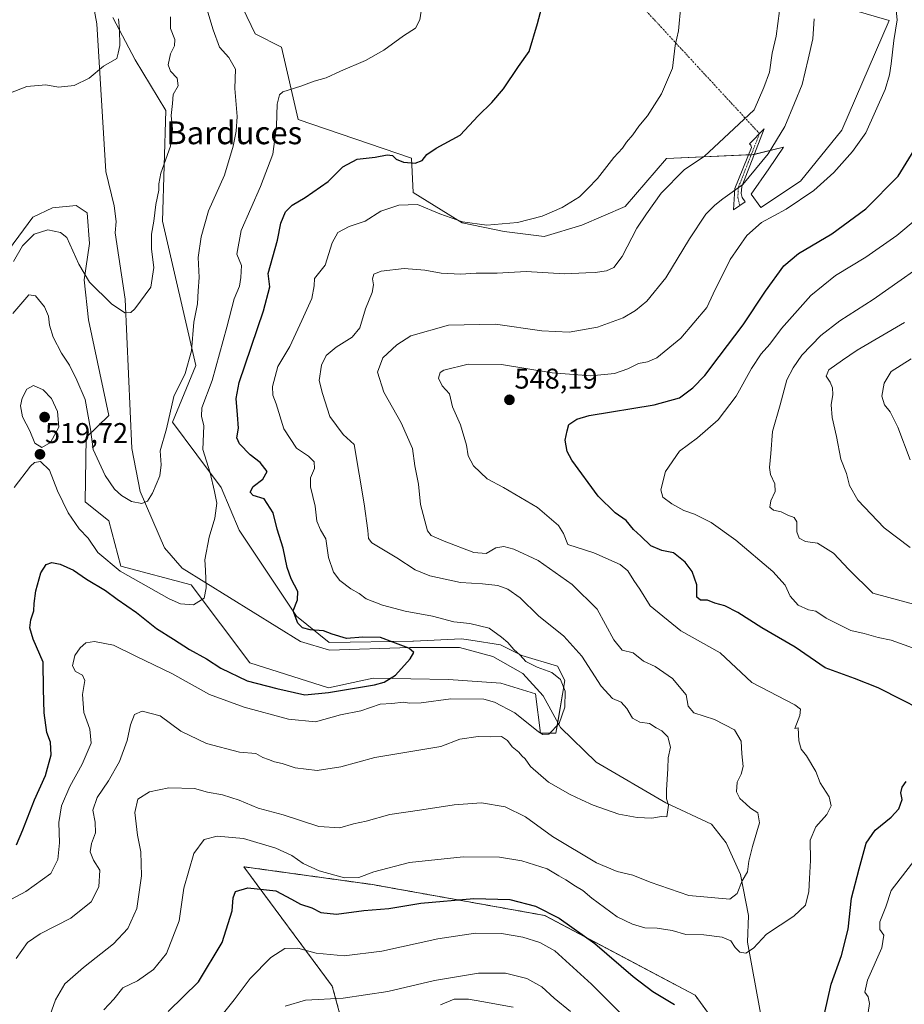
# Model space of a CAD drawing. Units: metres. Extents: x 635188 to 638657, y 4706612 to 4708993.
# Drawn here: x 637086 to 637396, y 4707635 to 4707980 of the extents above; entities that cross this region are included whole.
import ezdxf
from ezdxf.enums import TextEntityAlignment as Align

# ---------------------------------------------------------------- set-up
doc = ezdxf.new("R2010")
doc.units = ezdxf.units.M
doc.header["$MEASUREMENT"] = 0
doc.linetypes.add('TRAZO_Y_PUNTO', pattern=[1, 0.5, -0.25, 0, -0.25])
doc.linetypes.add('TRAZOS', pattern=[0.75, 0.5, -0.25])
for name, color, linetype, lineweight in [('Arbolado forestal', 92, 'TRAZOS', 0), ('Arbolado forestal CxS', 92, 'Continuous', 0), ('Camino', 19, 'Continuous', 0), ('Camino Cxs', 19, 'Continuous', 0), ('Camino eje', 39, 'TRAZO_Y_PUNTO', 13), ('Camino eje virtual', 6, 'TRAZO_Y_PUNTO', 0), ('Carátula', 7, 'Continuous', 5), ('Corriente natural lineal', 142, 'Continuous', 13), ('Cultivos herbáceos CxS', 92, 'Continuous', 0), ('Cultivos leñosos', 92, 'Continuous', 0), ('Cultivos leñosos CxS', 92, 'Continuous', 0), ('Curva de nivel maestra', 36, 'Continuous', 30), ('Curva de nivel normal', 36, 'Continuous', 0), ('Matorral', 135, 'Continuous', 0), ('Matorral CxS', 135, 'Continuous', 0), ('Punto de cota en terreno', 7, 'Continuous', 0), ('Rótulo de punto de cota en terreno', 19, 'Continuous', 0), ('Texto cartográfico', 19, 'Continuous', 0)]:
    doc.layers.add(name, color=color, linetype=linetype, lineweight=lineweight)
doc.styles.add('Arial', font='txt', dxfattribs={"height": 0.2})

# ---------------------------------------------------------------- blocks, each defined once
blk = doc.blocks.new('*U161')
at = {"layer": 'Cultivos herbáceos CxS', "color": 92, "linetype": 'Continuous', "lineweight": 0}
blk.add_polyline3d([(637118.94, 4707981.09, 504.56), (637126.77, 4707966.29, 506.57), (637137.5, 4707948.44, 508.53), (637136.34, 4707909.71, 511.4), (637148.01, 4707859.06, 515.82), (637139.82, 4707839.19, 515.7), (637156.9, 4707816.37, 520.43), (637163.17, 4707801.31, 520.85), (637183.25, 4707771.2, 524.69), (637194.75, 4707762, 523.45), (637224.03, 4707762.41, 525.78), (637224.28, 4707762.43, 525.77), (637241.18, 4707763.25, 526.75), (637244.43, 4707762.75, 526.95), (637254.78, 4707761.16, 528.76), (637262.3, 4707757.39, 529.91), (637274.85, 4707753.63, 531.16), (637277.36, 4707748.61, 530.29), (637274.23, 4707730.21, 530.18), (637268.79, 4707730.21, 530), (637267.11, 4707744.01, 528.74), (637254.98, 4707747.77, 527.82), (637236.58, 4707749.03, 526.48), (637210.23, 4707749.45, 524.52), (637194.54, 4707746.1, 524.61), (637166.94, 4707754.89, 522.28), (637146.37, 4707782.14, 519.71), (637121.76, 4707788.77, 519.12), (637117.52, 4707804.68, 516.89), (637109.22, 4707811.35, 517.4), (637109.56, 4707833.82, 515.49), (637117.47, 4707841.58, 512.86), (637110.35, 4707875.14, 511.23), (637108.92, 4707889.11, 510.06), (637110.68, 4707901.84, 508.67), (637109.91, 4707912.64, 507.07), (637106.07, 4707915.13, 506.81), (637097.82, 4707914.4, 507.67), (637090.88, 4707911.14, 507.83), (637078.99, 4707895.11, 508.87)], dxfattribs=at)
blk = doc.blocks.new('*U169')
at = {"layer": 'Curva de nivel normal', "color": 36, "linetype": 'Continuous', "lineweight": 0}
blk.add_polyline3d([(637080.31, 4707953.65, 505), (637088.79, 4707956.84, 505), (637095.41, 4707957.45, 505), (637099.86, 4707956.69, 505), (637105.35, 4707957.26, 505), (637110.67, 4707959.76, 505), (637115.67, 4707964.01, 505), (637120.28, 4707966.67, 505), (637120.78, 4707968.53, 505), (637121.34, 4707971.21, 505), (637121.25, 4707976.91, 505), (637120.92, 4707980.56, 505)], dxfattribs=at)
blk = doc.blocks.new('*U174')
at = {"layer": 'Curva de nivel normal', "color": 36, "linetype": 'Continuous', "lineweight": 0}
for points in [[(637407.31, 4707915.95, 555), (637393.72, 4707904.6, 555), (637382.89, 4707897.09, 555), (637372.28, 4707890.65, 555), (637363.56, 4707883.61, 555), (637353.29, 4707872.06, 555), (637349.2, 4707866.62, 555), (637346.2, 4707863.17, 555), (637342.83, 4707858.05, 555), (637337.41, 4707848.39, 555), (637331.12, 4707839.98, 555), (637323.9, 4707833.77, 555), (637317.54, 4707829.04, 555), (637312.64, 4707821.93, 555), (637311, 4707815.54, 555), (637311.72, 4707812.94, 555), (637314.93, 4707810.59, 555), (637319.12, 4707808.29, 555), (637322.87, 4707806.93, 555), (637328.69, 4707804.08, 555), (637337.35, 4707797.89, 555), (637350.33, 4707786.88, 555), (637354.56, 4707782.11, 555), (637356.37, 4707778.25, 555), (637359.15, 4707775.03, 555), (637362.84, 4707773.4, 555), (637365.36, 4707772.91, 555), (637368.98, 4707770.54, 555), (637377.67, 4707766.24, 555), (637382.28, 4707765.18, 555), (637387.21, 4707763.74, 555), (637391.78, 4707762.85, 555), (637399.22, 4707760.08, 555)], [(637402.91, 4707689.38, 555), (637391.78, 4707675.01, 555), (637389.93, 4707669.32, 555), (637387.82, 4707664.01, 555), (637387.82, 4707661.41, 555), (637389.22, 4707659.34, 555), (637388.5, 4707654.99, 555), (637383.49, 4707643.66, 555), (637382.59, 4707639.41, 555), (637383.72, 4707637.81, 555), (637384.23, 4707635.4, 555), (637383.24, 4707629.16, 555)], [(637311.7, 4707617.33, 555), (637286.72, 4707642.22, 555), (637273.81, 4707653.88, 555), (637268.57, 4707656.8, 555), (637262.64, 4707658.67, 555), (637255.17, 4707659.97, 555), (637246.02, 4707660.06, 555), (637232.88, 4707658.09, 555), (637213.24, 4707653.79, 555), (637200.02, 4707652.16, 555), (637190.16, 4707653.08, 555), (637183.72, 4707654.86, 555), (637179.24, 4707654.75, 555), (637174.29, 4707651.53, 555), (637167.12, 4707644.24, 555), (637161.4, 4707636.76, 555), (637154.91, 4707628.53, 555)]]:
    blk.add_polyline3d(points, dxfattribs=at)
blk = doc.blocks.new('*U181')
at = {"layer": 'Curva de nivel normal', "color": 36, "linetype": 'Continuous', "lineweight": 0}
for points in [[(637233.81, 4707635.02, 565), (637238.53, 4707636.9, 565), (637241.36, 4707636.93, 565), (637243.59, 4707636.97, 565), (637248.25, 4707636.13, 565), (637259.26, 4707634.16, 565)], [(637398.47, 4707795.33, 565), (637389.3, 4707802.22, 565), (637380.07, 4707811.9, 565), (637377.16, 4707817.03, 565), (637376.12, 4707821.23, 565), (637374.18, 4707826.2, 565), (637372.66, 4707834.21, 565), (637371.08, 4707840.85, 565), (637370.7, 4707845.29, 565), (637371.27, 4707848.94, 565), (637371.21, 4707851.2, 565), (637370.42, 4707853.27, 565), (637368.97, 4707855.29, 565), (637369.87, 4707857.62, 565), (637374.71, 4707860.96, 565), (637379.88, 4707864.41, 565), (637396.44, 4707874.11, 565)]]:
    blk.add_polyline3d(points, dxfattribs=at)
blk = doc.blocks.new('*U184')
at = {"layer": 'Curva de nivel normal', "color": 36, "linetype": 'Continuous', "lineweight": 0}
for points in [[(637179.36, 4707634.47, 560), (637186.48, 4707636.61, 560), (637199.68, 4707637.3, 560), (637215.36, 4707639.6, 560), (637231.63, 4707643.5, 560), (637247.13, 4707646.1, 560), (637256.52, 4707646.08, 560), (637264.02, 4707644.24, 560), (637269.32, 4707641.24, 560), (637273.6, 4707637.26, 560), (637279.33, 4707632.65, 560)], [(637399.58, 4707775.4, 560), (637385.34, 4707779.23, 560), (637376.91, 4707787.52, 560), (637371.54, 4707793.26, 560), (637365.95, 4707796.8, 560), (637361.78, 4707797.37, 560), (637359.58, 4707798.52, 560), (637358.67, 4707800.74, 560), (637358.68, 4707804.23, 560), (637357.77, 4707805.84, 560), (637355.53, 4707806.62, 560), (637353.22, 4707807.84, 560), (637350.58, 4707808.32, 560), (637349.29, 4707809.44, 560), (637349.57, 4707811.63, 560), (637351.06, 4707814.97, 560), (637351.03, 4707817.63, 560), (637349.43, 4707820.88, 560), (637349.07, 4707823.34, 560), (637349.61, 4707828.23, 560), (637350.12, 4707835.97, 560), (637352.92, 4707845.24, 560), (637355.22, 4707854.05, 560), (637357.38, 4707858.22, 560), (637360.42, 4707862.66, 560), (637367.08, 4707869.59, 560), (637373.74, 4707874.79, 560), (637385.41, 4707882.19, 560), (637409.4, 4707899.06, 560)]]:
    blk.add_polyline3d(points, dxfattribs=at)
blk = doc.blocks.new('*U186')
at = {"layer": 'Curva de nivel normal', "color": 36, "linetype": 'Continuous', "lineweight": 0}
blk.add_polyline3d([(637115.74, 4707633.16, 545), (637119.21, 4707637, 545), (637122.48, 4707640.87, 545), (637127.54, 4707643.4, 545), (637133.12, 4707647.32, 545), (637137.74, 4707653.01, 545), (637142.21, 4707664.42, 545), (637143.84, 4707675.83, 545), (637147.3, 4707688.05, 545), (637150.93, 4707692.94, 545), (637155.5, 4707694.12, 545), (637164.69, 4707693.23, 545), (637176.02, 4707689.9, 545), (637181.63, 4707687.36, 545), (637185.61, 4707684.56, 545), (637191.28, 4707681.93, 545), (637200.18, 4707679.46, 545), (637205.16, 4707679.57, 545), (637210.46, 4707681.62, 545), (637222.92, 4707684.86, 545), (637241.73, 4707686.88, 545), (637254.43, 4707686.73, 545), (637262.29, 4707685.47, 545), (637271.22, 4707682.62, 545), (637275.28, 4707680.18, 545), (637277.71, 4707678.83, 545), (637281.1, 4707676.56, 545), (637283.66, 4707675.02, 545), (637286.81, 4707672.37, 545), (637295.75, 4707665.82, 545), (637301.09, 4707663.19, 545), (637305.42, 4707661.95, 545), (637309.74, 4707661.84, 545), (637315.05, 4707661.03, 545), (637319.83, 4707659.58, 545), (637326.09, 4707659.5, 545), (637332.56, 4707658.68, 545), (637335.58, 4707657.37, 545), (637337.04, 4707655.07, 545), (637338.72, 4707653.48, 545), (637340.88, 4707653.06, 545), (637343.48, 4707654.8, 545), (637348.08, 4707659.73, 545), (637357.68, 4707666.03, 545), (637361.77, 4707669.87, 545), (637362.92, 4707674.72, 545), (637363.1, 4707679.28, 545), (637363.51, 4707685.57, 545), (637363.4, 4707692.65, 545), (637365.33, 4707697.42, 545), (637369.28, 4707701.63, 545), (637370.74, 4707704.75, 545), (637370.01, 4707707.9, 545), (637366.94, 4707712.76, 545), (637365.35, 4707716.78, 545), (637362.06, 4707722.29, 545), (637360.26, 4707724.54, 545), (637359.44, 4707727.54, 545), (637359.18, 4707732.09, 545), (637357.97, 4707731.82, 545), (637359.73, 4707736.34, 545), (637359.95, 4707738.57, 545), (637357.98, 4707740.15, 545), (637342.94, 4707747.98, 545), (637331.85, 4707758.34, 545), (637318.09, 4707766.11, 545), (637307.24, 4707774.78, 545), (637303.61, 4707780.67, 545), (637301.51, 4707783.69, 545), (637299.5, 4707787.05, 545), (637296.78, 4707789.32, 545), (637287.54, 4707793.47, 545), (637278.43, 4707796.3, 545), (637276.93, 4707800.16, 545), (637275.18, 4707803.05, 545), (637267.78, 4707809.32, 545), (637255.84, 4707816.37, 545), (637250.17, 4707819.37, 545), (637245.41, 4707823.95, 545), (637243.52, 4707827.39, 545), (637242.92, 4707831.1, 545), (637240.76, 4707838.27, 545), (637238.03, 4707844.56, 545), (637236.91, 4707849.1, 545), (637234.41, 4707851.93, 545), (637233.09, 4707854.66, 545), (637233.69, 4707856.58, 545), (637234.99, 4707857.5, 545), (637243.43, 4707859.61, 545), (637255.21, 4707859.47, 545), (637272.89, 4707856.55, 545), (637286.54, 4707855.49, 545), (637294.76, 4707856.32, 545), (637299.42, 4707857.89, 545), (637303.24, 4707859.74, 545), (637306.35, 4707860.36, 545), (637309.59, 4707861.77, 545), (637318.07, 4707868.62, 545), (637327.21, 4707879.44, 545), (637329.38, 4707884.24, 545), (637335.39, 4707896.27, 545), (637341.13, 4707904.7, 545), (637346.3, 4707909.17, 545), (637354.94, 4707913.85, 545), (637364.63, 4707920.47, 545), (637371.7, 4707926.7, 545), (637378.26, 4707934.07, 545), (637382.85, 4707940.61, 545), (637389.64, 4707955.86, 545), (637391.15, 4707961.03, 545), (637391.8, 4707964.82, 545), (637392.67, 4707973.01, 545), (637393.87, 4707980.27, 545), (637393.51, 4707983.62, 545)], dxfattribs=at)
blk = doc.blocks.new('*U189')
at = {"layer": 'Curva de nivel normal', "color": 36, "linetype": 'Continuous', "lineweight": 0}
blk.add_polyline3d([(637085.04, 4707651.22, 535), (637088.97, 4707656.76, 535), (637093.41, 4707659.85, 535), (637104.19, 4707665.29, 535), (637111.36, 4707671.1, 535), (637113.97, 4707676.38, 535), (637114.32, 4707682.18, 535), (637112.12, 4707685.65, 535), (637110.99, 4707688.58, 535), (637111.41, 4707691.54, 535), (637112.88, 4707695.24, 535), (637112.76, 4707698.98, 535), (637111.94, 4707703.23, 535), (637113.4, 4707707.64, 535), (637117.39, 4707713.44, 535), (637121.26, 4707720.29, 535), (637123.91, 4707727.64, 535), (637125.11, 4707733.11, 535), (637126.49, 4707736.79, 535), (637129.2, 4707737.91, 535), (637135.46, 4707736.32, 535), (637142.75, 4707730.94, 535), (637151.76, 4707726.62, 535), (637163.3, 4707723.53, 535), (637169.02, 4707723.05, 535), (637171.45, 4707721.67, 535), (637173.45, 4707721.01, 535), (637175.56, 4707720.1, 535), (637178.32, 4707719.61, 535), (637182.82, 4707718.02, 535), (637190.55, 4707717.09, 535), (637198.82, 4707718.43, 535), (637210.8, 4707721.64, 535), (637233.89, 4707725.52, 535), (637240.61, 4707728.08, 535), (637246.98, 4707729.04, 535), (637251.45, 4707728.93, 535), (637255.16, 4707729.04, 535), (637257.3, 4707727.67, 535), (637258.88, 4707725.43, 535), (637261.22, 4707723.58, 535), (637262.35, 4707722.23, 535), (637263.45, 4707721.2, 535), (637265.32, 4707718.57, 535), (637271.69, 4707713.06, 535), (637279.26, 4707708.66, 535), (637283.27, 4707706.87, 535), (637287.28, 4707704.92, 535), (637296.32, 4707701.83, 535), (637302.68, 4707700.58, 535), (637307.89, 4707700.43, 535), (637311.24, 4707700.94, 535), (637313.18, 4707700.91, 535), (637313.72, 4707704.98, 535), (637313, 4707707.21, 535), (637312.98, 4707710.26, 535), (637313.5, 4707717.86, 535), (637313.63, 4707721.58, 535), (637314.36, 4707725.29, 535), (637313.44, 4707728.97, 535), (637311.42, 4707731.03, 535), (637309.41, 4707732.09, 535), (637307.09, 4707733.6, 535), (637303.67, 4707734.04, 535), (637301.04, 4707735.42, 535), (637299.08, 4707738.9, 535), (637297.14, 4707741.08, 535), (637294.11, 4707742.32, 535), (637290.09, 4707746.64, 535), (637283.33, 4707757.21, 535), (637277.01, 4707764.25, 535), (637268.19, 4707771.33, 535), (637261.71, 4707777.61, 535), (637257.35, 4707780.72, 535), (637253.88, 4707781.98, 535), (637248.56, 4707782.59, 535), (637240.76, 4707783.02, 535), (637230.06, 4707785.3, 535), (637224.96, 4707787.47, 535), (637218.52, 4707791.68, 535), (637209.69, 4707796.87, 535), (637208.54, 4707798.43, 535), (637208.34, 4707801.28, 535), (637207.03, 4707810.65, 535), (637203.57, 4707831.42, 535), (637199.71, 4707834.84, 535), (637195.04, 4707841.2, 535), (637192.42, 4707849.27, 535), (637191.29, 4707853.88, 535), (637192.04, 4707859.2, 535), (637193.71, 4707862.58, 535), (637197.21, 4707865.5, 535), (637202.84, 4707868.96, 535), (637205.49, 4707872.29, 535), (637207.55, 4707878.96, 535), (637209.8, 4707884.62, 535), (637210.28, 4707887.34, 535), (637209.94, 4707889.47, 535), (637210.41, 4707891.11, 535), (637212.95, 4707892.1, 535), (637221.09, 4707893.05, 535), (637228.33, 4707892.5, 535), (637233.98, 4707891.45, 535), (637240.82, 4707891.16, 535), (637246.3, 4707891.42, 535), (637253.68, 4707891.42, 535), (637263.82, 4707891.98, 535), (637277.31, 4707891.25, 535), (637284.71, 4707891.57, 535), (637288.04, 4707891.64, 535), (637291.99, 4707892.31, 535), (637294.59, 4707893.45, 535), (637297.53, 4707897.28, 535), (637302.66, 4707907.28, 535), (637305.95, 4707912.28, 535), (637311.14, 4707919.47, 535), (637319.26, 4707927.62, 535), (637326.38, 4707932.44, 535), (637329.57, 4707935.54, 535), (637343.69, 4707948.74, 535), (637347.16, 4707956.55, 535), (637349.12, 4707961.94, 535), (637350.07, 4707968.6, 535), (637351.47, 4707974.55, 535), (637352.64, 4707983.4, 535)], dxfattribs=at)
blk = doc.blocks.new('*U194')
at = {"layer": 'Curva de nivel normal', "color": 36, "linetype": 'Continuous', "lineweight": 0}
blk.add_polyline3d([(637084.14, 4707895.49, 510), (637087.24, 4707900.98, 510), (637091.36, 4707905.07, 510), (637096.13, 4707906.68, 510), (637100.61, 4707905.7, 510), (637102.77, 4707903.93, 510), (637107.01, 4707894.61, 510), (637110.7, 4707888.28, 510), (637118.46, 4707880.66, 510), (637123.08, 4707877.52, 510), (637125.23, 4707877.72, 510), (637126.68, 4707878.9, 510), (637132.19, 4707886.5, 510), (637133.27, 4707893.41, 510), (637132.47, 4707899.83, 510), (637132.46, 4707905.09, 510), (637133.32, 4707909.69, 510), (637133.98, 4707915.47, 510), (637135.1, 4707920.56, 510), (637135, 4707922.82, 510), (637135.79, 4707926.54, 510), (637139.12, 4707935.98, 510), (637139.88, 4707941.97, 510), (637139.36, 4707946.75, 510), (637139.81, 4707950.98, 510), (637140.04, 4707954.04, 510), (637141.81, 4707957.13, 510), (637141.49, 4707959.82, 510), (637139.14, 4707962.3, 510), (637138.3, 4707964.45, 510), (637139.12, 4707968.39, 510), (637140.52, 4707971.14, 510), (637140.65, 4707973.4, 510), (637139.14, 4707977.22, 510), (637139.1, 4707981.27, 510)], dxfattribs=at)
blk = doc.blocks.new('*U207')
at = {"layer": 'Curva de nivel normal', "color": 36, "linetype": 'Continuous', "lineweight": 0}
blk.add_polyline3d([(637398.48, 4707826.07, 570), (637394.14, 4707837.43, 570), (637391.41, 4707842.83, 570), (637389.47, 4707845.32, 570), (637388.5, 4707848.38, 570), (637389.38, 4707852.93, 570), (637391.8, 4707856.93, 570), (637398.8, 4707861.37, 570)], dxfattribs=at)
blk = doc.blocks.new('*U215')
at = {"layer": 'Curva de nivel maestra', "color": 36, "linetype": 'Continuous', "lineweight": 30}
for points in [[(637138.32, 4707632.68, 550), (637148.9, 4707643.01, 550), (637157.24, 4707656.84, 550), (637160.8, 4707667.89, 550), (637161.06, 4707672.5, 550), (637161.88, 4707674.7, 550), (637166.22, 4707676, 550), (637176.03, 4707674.93, 550), (637181.5, 4707672.05, 550), (637184.75, 4707670.3, 550), (637188.72, 4707668.92, 550), (637191.86, 4707667.37, 550), (637197.35, 4707666.73, 550), (637206.92, 4707667.99, 550), (637215.65, 4707668.72, 550), (637226.95, 4707670.56, 550), (637245.47, 4707672.25, 550), (637258.06, 4707671.91, 550), (637267.08, 4707669.58, 550), (637275.41, 4707665.37, 550), (637287.92, 4707656.47, 550), (637301.35, 4707644.92, 550), (637308.27, 4707639.6, 550), (637315.84, 4707635.08, 550)], [(637368.41, 4707631.82, 550), (637370.79, 4707642.2, 550), (637374.38, 4707652.3, 550), (637376.66, 4707661.45, 550), (637377.88, 4707672.3, 550), (637380.54, 4707682.65, 550), (637382.99, 4707691.64, 550), (637386.21, 4707696.21, 550), (637391.76, 4707700.73, 550), (637394.42, 4707703.65, 550), (637395.66, 4707706.98, 550), (637395.11, 4707709.31, 550), (637395.59, 4707711.31, 550), (637396.99, 4707713.31, 550)], [(637406.73, 4707736.14, 550), (637395.76, 4707741.77, 550), (637387.25, 4707746.08, 550), (637378.95, 4707749.34, 550), (637368.59, 4707753.16, 550), (637358.15, 4707760.32, 550), (637346.48, 4707767.16, 550), (637338.03, 4707772.47, 550), (637333.46, 4707774.78, 550), (637330.01, 4707775.81, 550), (637327.38, 4707776.82, 550), (637324.94, 4707776.79, 550), (637323.62, 4707777.83, 550), (637323.69, 4707782.14, 550), (637322.04, 4707786.87, 550), (637319.57, 4707790.16, 550), (637315.52, 4707793.38, 550), (637311.42, 4707794.18, 550), (637307.48, 4707795.84, 550), (637303.98, 4707799.21, 550), (637301.43, 4707801.64, 550), (637298.87, 4707804.75, 550), (637295.05, 4707807.43, 550), (637289.1, 4707813.32, 550), (637279.78, 4707825.87, 550), (637278.15, 4707828.99, 550), (637277.44, 4707832.87, 550), (637278.25, 4707836.17, 550), (637278.79, 4707838.4, 550), (637281.56, 4707840.33, 550), (637285.92, 4707841.52, 550), (637308.67, 4707845.29, 550), (637317.57, 4707847.71, 550), (637322.22, 4707851.29, 550), (637326.49, 4707855.62, 550), (637331.46, 4707862.29, 550), (637339.9, 4707873.34, 550), (637347.7, 4707885.17, 550), (637354.17, 4707894.01, 550), (637359.34, 4707898.31, 550), (637370.96, 4707905.21, 550), (637382.93, 4707914.04, 550), (637394.19, 4707925.42, 550), (637399.84, 4707934.56, 550)]]:
    blk.add_polyline3d(points, dxfattribs=at)
blk = doc.blocks.new('5PATER')
at = {"layer": 'Carátula', "linetype": 'Continuous', "lineweight": 5}
h = blk.add_hatch(color=250, dxfattribs=at)
edge = h.paths.add_edge_path()
edge.add_ellipse((0, 0.01), major_axis=(-1.33, -1.34), ratio=0.999422, start_angle=0, end_angle=360)

msp = doc.modelspace()

# ---------------------------------------------------------------- linework, layer by layer
at = {"layer": 'Arbolado forestal', "color": 92, "linetype": 'TRAZOS', "lineweight": 0}
msp.add_polyline3d([(637423.87, 4707521.95, 576.57), (637391.29, 4707520.4, 568.82), (637373.03, 4707517.97, 564.75), (637368.03, 4707517.3, 564.56), (637357.17, 4707542.13, 559.5), (637347.86, 4707570.07, 554.33), (637341.66, 4707596.45, 550.69), (637335.46, 4707621.28, 548.47), (637323.05, 4707638.35, 548.16), (637270.31, 4707666.29, 550.68), (637209.82, 4707677.15, 545.9), (637164.83, 4707683.36, 547.26), (637195.86, 4707641.46, 558.38), (637205.16, 4707607.32, 570.51), (637222.22, 4707579.18, 583.69), (637240.84, 4707554.36, 594.06), (637251.69, 4707520.23, 597.6)], dxfattribs=at)
at = {"layer": 'Arbolado forestal CxS', "color": 92, "linetype": 'Continuous', "lineweight": 0}
msp.add_polyline3d([(637402.15, 4707206.91, 666.32), (637355.61, 4707244.13, 653.42), (637332.35, 4707278.26, 650.82), (637298.22, 4707321.69, 638.29), (637264.1, 4707385.29, 628.25), (637251.69, 4707422.51, 620.9), (637251.69, 4707455.09, 607.52), (637254.8, 4707490.76, 599.63), (637251.69, 4707520.23, 597.61), (637240.84, 4707554.36, 594.06), (637222.22, 4707579.18, 583.69), (637205.16, 4707607.31, 570.51), (637195.86, 4707641.46, 558.38), (637164.83, 4707683.36, 547.26), (637209.82, 4707677.15, 545.9), (637270.31, 4707666.29, 550.68), (637323.05, 4707638.35, 548.16), (637335.46, 4707621.28, 548.47), (637341.66, 4707596.45, 550.69), (637347.87, 4707570.07, 554.33), (637357.17, 4707542.13, 559.5), (637368.03, 4707517.3, 564.56), (637391.3, 4707520.4, 568.82), (637423.87, 4707521.95, 576.57)], dxfattribs=at)
at = {"layer": 'Camino', "color": 19, "linetype": 'Continuous', "lineweight": 0}
msp.add_polyline3d([(637338.71, 4707915.14, 541.06), (637336.54, 4707913.67, 541.09), (637336.98, 4707921.17, 539.59), (637342.79, 4707935.56, 537.02), (637342.53, 4707936.38, 536.79), (637342.11, 4707936.79, 536.62), (637347.2, 4707942.02, 536.46), (637339.41, 4707921.83, 539.82), (637339.24, 4707919.41, 540.41), (637339.54, 4707918.03, 540.77), (637340.61, 4707916.44, 541.14), (637338.71, 4707915.14, 541.06)], dxfattribs=at)
at = {"layer": 'Camino Cxs', "color": 19, "linetype": 'Continuous', "lineweight": 0}
msp.add_polyline3d([(637338.71, 4707915.14, 541.06), (637336.54, 4707913.67, 541.09), (637336.98, 4707921.17, 539.59), (637342.79, 4707935.56, 537.02), (637342.53, 4707936.38, 536.79), (637342.11, 4707936.79, 536.62), (637347.2, 4707942.02, 536.46), (637339.41, 4707921.83, 539.82), (637339.24, 4707919.41, 540.41), (637339.54, 4707918.03, 540.77), (637340.61, 4707916.44, 541.14), (637338.71, 4707915.14, 541.06)], close=True, dxfattribs=at)
at = {"layer": 'Camino eje', "color": 39, "linetype": 'TRAZO_Y_PUNTO', "lineweight": 13}
msp.add_polyline3d([(637345.61, 4707940.39, 536.35), (637343.05, 4707933.74, 537.5), (637341.6, 4707930.15, 537.99), (637339.65, 4707925.1, 539.01), (637338.2, 4707921.5, 539.71), (637338.04, 4707918, 540.52), (637338.71, 4707915.14, 541.06)], dxfattribs=at)
at = {"layer": 'Camino eje virtual', "color": 6, "linetype": 'TRAZO_Y_PUNTO', "lineweight": 0}
msp.add_polyline3d([(637284.2, 4708006.87, 527.85), (637345.61, 4707940.39, 536.35)], dxfattribs=at)
at = {"layer": 'Corriente natural lineal', "color": 142, "linetype": 'Continuous', "lineweight": 13}
msp.add_polyline3d([(637347.29, 4707625.08, 547.72), (637341.45, 4707656.9, 543.16), (637341.79, 4707666.23, 541.13), (637339, 4707680.69, 539.55), (637333.91, 4707691.79, 538.08), (637328.77, 4707698.27, 536.63), (637312.74, 4707705.73, 534.94), (637288.4, 4707720.05, 532.56), (637275.85, 4707732.19, 530.16), (637269.8, 4707743.28, 528.93), (637262.7, 4707751.11, 528.23), (637252.1, 4707757.09, 527.14), (637240.45, 4707760.21, 526.34), (637222.99, 4707760.25, 525.28), (637194.89, 4707759.31, 523.03), (637184.76, 4707762.39, 522.6), (637143.19, 4707788.09, 519.37), (637136.98, 4707795.18, 517.18), (637128.5, 4707814.96, 514.57), (637125.63, 4707829.97, 513.22), (637123.22, 4707882.35, 509.68), (637119.77, 4707905.54, 508.12), (637120.05, 4707909.58, 507.63), (637119.41, 4707915.1, 507.22), (637116.45, 4707927.07, 506.5), (637113.36, 4707978.82, 504.24), (637108.37, 4708005.47, 502.9)], dxfattribs=at)
at = {"layer": 'Cultivos herbáceos CxS', "color": 92, "linetype": 'Continuous', "lineweight": 0}
msp.add_polyline3d([(637078.99, 4707895.11, 508.87), (637090.88, 4707911.14, 507.83), (637097.82, 4707914.4, 507.67), (637106.07, 4707915.13, 506.81), (637109.91, 4707912.64, 507.07), (637110.68, 4707901.84, 508.67), (637108.92, 4707889.11, 510.06), (637110.35, 4707875.14, 511.23), (637117.47, 4707841.58, 512.86), (637109.56, 4707833.82, 515.49), (637109.21, 4707811.35, 517.4), (637117.52, 4707804.68, 516.89), (637121.76, 4707788.77, 519.12), (637146.37, 4707782.15, 519.71), (637166.94, 4707754.89, 522.28), (637194.54, 4707746.1, 524.61), (637210.23, 4707749.45, 524.52), (637236.58, 4707749.03, 526.48), (637254.98, 4707747.77, 527.82), (637267.11, 4707744.01, 528.74), (637268.79, 4707730.21, 530), (637274.22, 4707730.21, 530.18), (637274.87, 4707733.99, 529.86), (637277.36, 4707748.61, 530.29), (637274.85, 4707753.63, 531.16), (637262.3, 4707757.39, 529.91), (637254.78, 4707761.16, 528.76), (637244.43, 4707762.75, 526.95), (637241.18, 4707763.25, 526.75), (637224.28, 4707762.43, 525.77), (637224.03, 4707762.41, 525.78), (637194.75, 4707762, 523.45), (637183.25, 4707771.2, 524.69), (637163.17, 4707801.31, 520.85), (637156.9, 4707816.37, 520.43), (637139.82, 4707839.19, 515.7), (637148.01, 4707859.06, 515.82), (637136.34, 4707909.71, 511.4), (637137.5, 4707948.44, 508.53), (637126.77, 4707966.29, 506.57), (637118.93, 4707981.09, 504.56)], dxfattribs=at)
at = {"layer": 'Cultivos leñosos', "color": 92, "linetype": 'Continuous', "lineweight": 0}
for points in [[(637143.84, 4708046.96, 511.91), (637150.51, 4708042.95, 512.22), (637152.27, 4708038.97, 511.54), (637154.88, 4708033.28, 512.19), (637157.52, 4708017.24, 513.99), (637161.56, 4707990.57, 515.98), (637168.83, 4707975.36, 517.28), (637178.09, 4707970.73, 518.34), (637183.85, 4707945.29, 521.05), (637223.6, 4707931.75, 524.71), (637224.17, 4707919.7, 528.34), (637241.44, 4707909.1, 529.76), (637256.09, 4707906.1, 530.4), (637270.08, 4707904.36, 531.7), (637283.38, 4707908.33, 531.45), (637298.54, 4707914.86, 532.91), (637312.99, 4707931.67, 532.76), (637341.73, 4707932.92, 537.38)], [(637341.73, 4707932.92, 537.38), (637342.73, 4707932.97, 537.63), (637343.41, 4707933, 537.79), (637343.75, 4707933.08, 537.85), (637353.99, 4707935.64, 540.6), (637348.84, 4707928.07, 540.76), (637342.74, 4707919.1, 541.08), (637346.05, 4707914.47, 542.48), (637359.94, 4707923.73, 542.88), (637374.49, 4707941.6, 542.78), (637391.02, 4707979.97, 544.16), (637370.52, 4707985.93, 540.96)]]:
    msp.add_polyline3d(points, dxfattribs=at)
at = {"layer": 'Cultivos leñosos CxS', "color": 92, "linetype": 'Continuous', "lineweight": 0}
msp.add_polyline3d([(637370.52, 4707985.93, 540.96), (637391.02, 4707979.97, 544.16), (637374.49, 4707941.6, 542.78), (637359.94, 4707923.73, 542.88), (637346.05, 4707914.47, 542.48), (637342.75, 4707919.1, 541.08), (637348.84, 4707928.07, 540.76), (637353.99, 4707935.64, 540.6), (637343.41, 4707933, 537.79), (637312.99, 4707931.67, 532.76), (637298.54, 4707914.86, 532.91), (637283.38, 4707908.33, 531.45), (637270.08, 4707904.36, 531.7), (637256.09, 4707906.1, 530.4), (637241.44, 4707909.1, 529.76), (637224.17, 4707919.7, 528.34), (637223.6, 4707931.75, 524.71), (637183.85, 4707945.29, 521.05), (637178.09, 4707970.73, 518.34), (637168.83, 4707975.36, 517.28), (637161.56, 4707990.57, 515.98)], dxfattribs=at)
at = {"layer": 'Curva de nivel maestra', "color": 36, "linetype": 'Continuous', "lineweight": 30}
msp.add_polyline3d([(637085.1, 4707691.03, 525), (637087.34, 4707696.37, 525), (637091.5, 4707706.78, 525), (637095.33, 4707715.34, 525), (637097.31, 4707722.64, 525), (637097.02, 4707727.01, 525), (637095.76, 4707730.44, 525), (637094.81, 4707737.34, 525), (637094.61, 4707745.64, 525), (637094.55, 4707755.1, 525), (637091.03, 4707763.14, 525), (637089.8, 4707767.16, 525), (637090.15, 4707769.93, 525), (637091.28, 4707773.04, 525), (637091.33, 4707775.66, 525), (637091.9, 4707780.06, 525), (637093.73, 4707786.37, 525), (637095.52, 4707789.28, 525), (637097.54, 4707789.97, 525), (637100.45, 4707789.44, 525), (637105.09, 4707787.32, 525), (637109.64, 4707784.24, 525), (637116.33, 4707780.2, 525), (637120.45, 4707777.18, 525), (637127.27, 4707772.49, 525), (637134.2, 4707766.84, 525), (637140.14, 4707763.14, 525), (637145.75, 4707759.48, 525), (637151.7, 4707756.23, 525), (637156.74, 4707752.93, 525), (637166.04, 4707748.57, 525), (637176.41, 4707745.88, 525), (637186.24, 4707743.64, 525), (637194.49, 4707744.41, 525), (637210.65, 4707747.15, 525), (637214.09, 4707748.06, 525), (637217.96, 4707750.5, 525), (637223.18, 4707756.22, 525), (637224.43, 4707758.5, 525), (637222.74, 4707759.94, 525), (637217.08, 4707762.07, 525), (637212.71, 4707763.72, 525), (637206.54, 4707763.86, 525), (637200.85, 4707763.38, 525), (637195.83, 4707764.86, 525), (637192.72, 4707766.06, 525), (637188.06, 4707766.42, 525), (637185.38, 4707767.08, 525), (637183.81, 4707768.74, 525), (637182.09, 4707773.09, 525), (637183.7, 4707776.97, 525), (637183.76, 4707779.89, 525), (637181.4, 4707784.32, 525), (637180.09, 4707788.22, 525), (637178.65, 4707795.08, 525), (637176.49, 4707801.73, 525), (637175.13, 4707807.41, 525), (637171.92, 4707812.29, 525), (637168.12, 4707813.5, 525), (637167.04, 4707814.74, 525), (637168.08, 4707816.65, 525), (637171.47, 4707819.24, 525), (637173.02, 4707821.95, 525), (637170.59, 4707825.04, 525), (637167.11, 4707827.77, 525), (637163.29, 4707831.67, 525), (637162.43, 4707833.76, 525), (637163, 4707837.12, 525), (637162.65, 4707841.78, 525), (637162.2, 4707847.5, 525), (637163.26, 4707853.17, 525), (637171.79, 4707878.25, 525), (637173.91, 4707886.63, 525), (637173.43, 4707891.28, 525), (637176.65, 4707903.05, 525), (637177.82, 4707908.95, 525), (637179.46, 4707912.98, 525), (637181.76, 4707915.3, 525), (637186.37, 4707917.98, 525), (637194.42, 4707923.62, 525), (637199.55, 4707928.69, 525), (637204.53, 4707931.44, 525), (637210.88, 4707932.11, 525), (637215.04, 4707932.98, 525), (637216.91, 4707932.67, 525), (637218.2, 4707931.36, 525), (637220.8, 4707930.31, 525), (637224.92, 4707930.03, 525), (637227.36, 4707930.98, 525), (637229.02, 4707933.09, 525), (637232.32, 4707935.23, 525), (637240.69, 4707939.85, 525), (637247.04, 4707946.61, 525), (637251.78, 4707951.26, 525), (637255.86, 4707956.08, 525), (637261.1, 4707963.86, 525), (637264.84, 4707969.17, 525), (637267.78, 4707978.94, 525), (637269.63, 4707985.94, 525)], dxfattribs=at)
at = {"layer": 'Curva de nivel normal', "color": 36, "linetype": 'Continuous', "lineweight": 0}
for points in [[(637076.22, 4707668.25, 530), (637088.39, 4707674.72, 530), (637097.13, 4707680.98, 530), (637099.68, 4707685.87, 530), (637100.27, 4707691.71, 530), (637100.01, 4707698.85, 530), (637100.95, 4707704.74, 530), (637103.8, 4707711.45, 530), (637108.14, 4707719.3, 530), (637111.34, 4707726.64, 530), (637110.83, 4707731.64, 530), (637108.71, 4707737.42, 530), (637108.33, 4707743.73, 530), (637109.05, 4707748.62, 530), (637108.25, 4707750.53, 530), (637105.82, 4707751.84, 530), (637104.77, 4707753.78, 530), (637105.62, 4707757.38, 530), (637107.46, 4707760.16, 530), (637109.46, 4707761.86, 530), (637112.46, 4707762.38, 530), (637119.16, 4707761.03, 530), (637127, 4707757.22, 530), (637139.65, 4707751.1, 530), (637152.82, 4707743.78, 530), (637164.97, 4707739.27, 530), (637180.55, 4707735.13, 530), (637190.01, 4707734.21, 530), (637198.7, 4707736.57, 530), (637205.81, 4707737.99, 530), (637212.62, 4707740.4, 530), (637216.77, 4707740.62, 530), (637220.84, 4707741.05, 530), (637222.97, 4707740.68, 530), (637226.98, 4707740.79, 530), (637237.38, 4707742.27, 530), (637249.02, 4707742.11, 530), (637252.76, 4707741.05, 530), (637259.82, 4707737.37, 530), (637268.16, 4707730.69, 530), (637269.7, 4707729.68, 530), (637271.82, 4707729.9, 530), (637275.43, 4707733.63, 530), (637277.35, 4707739.31, 530), (637277.45, 4707744.98, 530), (637275.82, 4707749.02, 530), (637272.84, 4707751.45, 530), (637267.7, 4707753.29, 530), (637263.74, 4707755.29, 530), (637261.72, 4707757.6, 530), (637259.51, 4707759.56, 530), (637257.43, 4707762, 530), (637255.12, 4707763.84, 530), (637250.88, 4707767.02, 530), (637244.04, 4707768.66, 530), (637238.43, 4707769.23, 530), (637230.98, 4707771.18, 530), (637221.43, 4707772.95, 530), (637213.45, 4707775.05, 530), (637207.78, 4707777.26, 530), (637205.24, 4707779.18, 530), (637202.31, 4707780.84, 530), (637198.55, 4707783.74, 530), (637196.28, 4707786.69, 530), (637194.51, 4707791.79, 530), (637193.59, 4707798.31, 530), (637191.71, 4707801.48, 530), (637190.47, 4707804.54, 530), (637189.8, 4707809.83, 530), (637188.21, 4707816.53, 530), (637188.26, 4707819.69, 530), (637189.66, 4707822.97, 530), (637189.54, 4707825.3, 530), (637187.55, 4707827.3, 530), (637183.36, 4707830.14, 530), (637178.82, 4707836.92, 530), (637176.18, 4707845.68, 530), (637174.98, 4707848.74, 530), (637174.94, 4707851.67, 530), (637176.75, 4707858.78, 530), (637180.96, 4707865.75, 530), (637185.14, 4707874.9, 530), (637188.72, 4707882.62, 530), (637189.48, 4707886.96, 530), (637189.62, 4707889.62, 530), (637193.33, 4707894.28, 530), (637195.77, 4707902.03, 530), (637197.84, 4707905.74, 530), (637201.81, 4707907.83, 530), (637207.42, 4707909.73, 530), (637212.83, 4707913.24, 530), (637219.15, 4707915.33, 530), (637225.69, 4707915.53, 530), (637233.58, 4707912.25, 530), (637241.45, 4707909.39, 530), (637250.06, 4707908.24, 530), (637260.8, 4707909.25, 530), (637269.38, 4707911.41, 530), (637276.43, 4707914.43, 530), (637282.55, 4707918.16, 530), (637285.39, 4707921.13, 530), (637288.82, 4707924.61, 530), (637294.59, 4707931.95, 530), (637297.64, 4707935.28, 530), (637298.99, 4707937.36, 530), (637301.24, 4707939.93, 530), (637303.27, 4707943.02, 530), (637306.3, 4707946.61, 530), (637311.28, 4707954.27, 530), (637313.38, 4707959.27, 530), (637315.15, 4707963.27, 530), (637315.53, 4707967.27, 530), (637316.06, 4707971.27, 530), (637317.22, 4707976.43, 530), (637318.02, 4707985.25, 530)], [(637084.36, 4707816.36, 520), (637090.07, 4707823.77, 520), (637091.51, 4707825.05, 520), (637093.61, 4707825.41, 520), (637096.73, 4707822.37, 520), (637099.51, 4707815.1, 520), (637103.29, 4707807.46, 520), (637107.1, 4707801.82, 520), (637110.24, 4707798.6, 520), (637113.69, 4707793.49, 520), (637121.53, 4707787.03, 520), (637138.64, 4707777.24, 520), (637142.61, 4707775.59, 520), (637147.14, 4707775.15, 520), (637150.94, 4707777.52, 520), (637151.68, 4707781.13, 520), (637151.45, 4707787.3, 520), (637151.17, 4707790.96, 520), (637152.67, 4707798.95, 520), (637154.68, 4707805.55, 520), (637155.32, 4707810.8, 520), (637154.52, 4707814.97, 520), (637153.08, 4707821.47, 520), (637150.48, 4707829.62, 520), (637150.86, 4707837.96, 520), (637150.05, 4707841.29, 520), (637150.09, 4707844.26, 520), (637153.7, 4707853.84, 520), (637158.92, 4707872.56, 520), (637161.43, 4707882.5, 520), (637163.31, 4707886.94, 520), (637163.76, 4707889.88, 520), (637164, 4707894.17, 520), (637162.33, 4707898.16, 520), (637163.95, 4707906.43, 520), (637170.72, 4707921.79, 520), (637174.98, 4707933.21, 520), (637176.31, 4707942.93, 520), (637176.49, 4707950.64, 520), (637177.39, 4707953.91, 520), (637178.57, 4707955.01, 520), (637184.77, 4707957, 520), (637189.52, 4707958.7, 520), (637193.75, 4707959.96, 520), (637198.69, 4707962.28, 520), (637207.45, 4707966.02, 520), (637213.94, 4707969.63, 520), (637220.77, 4707974.64, 520), (637224.99, 4707977.37, 520), (637226.59, 4707980.24, 520), (637227.56, 4707987.17, 520)], [(637083.82, 4707877.29, 515), (637089.46, 4707883.89, 515), (637091.79, 4707883.5, 515), (637094.99, 4707879.68, 515), (637096.42, 4707876.41, 515), (637096.73, 4707873.17, 515), (637097.98, 4707868.96, 515), (637100.96, 4707863.46, 515), (637103.72, 4707859.22, 515), (637106.24, 4707853.93, 515), (637109.24, 4707847.2, 515), (637111.1, 4707836.81, 515), (637112.04, 4707829.67, 515), (637116.23, 4707820.58, 515), (637119.46, 4707815.77, 515), (637122.01, 4707813.51, 515), (637125.5, 4707811.45, 515), (637129.05, 4707810.66, 515), (637131.02, 4707811.48, 515), (637132.78, 4707814.3, 515), (637135.44, 4707820.4, 515), (637135.83, 4707824.24, 515), (637135.48, 4707829.22, 515), (637137.72, 4707836.83, 515), (637140.32, 4707848.2, 515), (637144.32, 4707856.27, 515), (637146.52, 4707864.2, 515), (637147.31, 4707874.22, 515), (637148.62, 4707880.68, 515), (637148.81, 4707885.22, 515), (637149.2, 4707889.96, 515), (637148.78, 4707896.95, 515), (637149.83, 4707904.23, 515), (637152.43, 4707913.28, 515), (637158.08, 4707925.78, 515), (637161.15, 4707935.95, 515), (637162.12, 4707941.21, 515), (637162.56, 4707946.34, 515), (637161.74, 4707956.2, 515), (637161.96, 4707962.94, 515), (637159.56, 4707967.04, 515), (637156.35, 4707970.7, 515), (637154.08, 4707976.78, 515), (637152.21, 4707982.9, 515)], [(637093.97, 4707623.32, 540), (637098.79, 4707636.7, 540), (637102.1, 4707642.35, 540), (637108.6, 4707648.08, 540), (637119.14, 4707656.32, 540), (637124.17, 4707661.67, 540), (637127.28, 4707668.7, 540), (637128.91, 4707680.21, 540), (637128.74, 4707688.65, 540), (637127.61, 4707694.44, 540), (637126.6, 4707702.35, 540), (637127.64, 4707707.04, 540), (637131.74, 4707709.6, 540), (637138.5, 4707711.09, 540), (637147.56, 4707710.76, 540), (637152.13, 4707709.56, 540), (637157.41, 4707708.56, 540), (637163.25, 4707706.68, 540), (637169.88, 4707703.91, 540), (637178.67, 4707701.55, 540), (637191.1, 4707697.48, 540), (637198.53, 4707696.99, 540), (637203.23, 4707698.42, 540), (637207.71, 4707699.3, 540), (637215.97, 4707701.73, 540), (637227.22, 4707703.32, 540), (637238.53, 4707705.1, 540), (637248.18, 4707705.81, 540), (637256.44, 4707704.32, 540), (637263.62, 4707700.84, 540), (637273.08, 4707693.97, 540), (637288.48, 4707684.76, 540), (637295.71, 4707681.72, 540), (637301.22, 4707680.46, 540), (637307.27, 4707677.97, 540), (637320.85, 4707673.31, 540), (637335.17, 4707671.99, 540), (637337.78, 4707673.95, 540), (637339.56, 4707678.38, 540), (637341.37, 4707681.58, 540), (637341.93, 4707685.32, 540), (637343.12, 4707690.47, 540), (637345.57, 4707698.79, 540), (637345, 4707702.31, 540), (637342.41, 4707703.86, 540), (637340.86, 4707705.4, 540), (637338.7, 4707707.31, 540), (637337.61, 4707709.64, 540), (637337.74, 4707713.08, 540), (637339.2, 4707715.85, 540), (637339.85, 4707718.51, 540), (637339.43, 4707722.99, 540), (637339.19, 4707727.34, 540), (637336.81, 4707731.32, 540), (637329.8, 4707734.98, 540), (637322.64, 4707737.31, 540), (637320.56, 4707739.64, 540), (637319.88, 4707743.69, 540), (637315.17, 4707749.32, 540), (637309.02, 4707753.62, 540), (637304.95, 4707755.46, 540), (637301.29, 4707758.31, 540), (637297.5, 4707759.33, 540), (637294.57, 4707762.97, 540), (637288.71, 4707773.66, 540), (637279.96, 4707782.36, 540), (637268, 4707790.74, 540), (637259.52, 4707794.72, 540), (637256.03, 4707795.62, 540), (637253.17, 4707795.16, 540), (637249.76, 4707793.15, 540), (637245.43, 4707793.59, 540), (637235.02, 4707797.46, 540), (637230.57, 4707799.44, 540), (637229.24, 4707801.12, 540), (637226.82, 4707810.3, 540), (637226.06, 4707817.46, 540), (637224.77, 4707823.94, 540), (637223.94, 4707829.98, 540), (637219.99, 4707838.97, 540), (637213.87, 4707849.72, 540), (637211.69, 4707856.69, 540), (637213.54, 4707861.74, 540), (637218.53, 4707866.3, 540), (637223.44, 4707869.47, 540), (637236.55, 4707873.27, 540), (637253.1, 4707873.58, 540), (637269.27, 4707871.28, 540), (637278.86, 4707870.72, 540), (637288.88, 4707872.48, 540), (637297.77, 4707875.8, 540), (637302.17, 4707878.37, 540), (637306.11, 4707881.63, 540), (637312.8, 4707889.84, 540), (637321.02, 4707903.48, 540), (637326.81, 4707912.16, 540), (637329.94, 4707915.28, 540), (637332.74, 4707917.56, 540), (637339.8, 4707922.52, 540), (637348.67, 4707933.29, 540), (637354.52, 4707942.83, 540), (637357.9, 4707951.08, 540), (637360.61, 4707957.59, 540), (637362.66, 4707966.5, 540), (637364.32, 4707973.6, 540), (637364.81, 4707980.6, 540)], [(637094.03, 4707830.32, 520), (637097.09, 4707832.05, 520), (637100, 4707837.49, 520), (637099.48, 4707843, 520), (637097.46, 4707847.51, 520), (637094.44, 4707850.53, 520), (637091.16, 4707852.1, 520), (637088.79, 4707850.83, 520), (637087.08, 4707847.62, 520), (637086.52, 4707844.96, 520), (637087.3, 4707841.09, 520), (637089.85, 4707836.16, 520), (637091.54, 4707831.85, 520), (637094.03, 4707830.32, 520)]]:
    msp.add_polyline3d(points, dxfattribs=at)
at = {"layer": 'Matorral', "color": 135, "linetype": 'Continuous', "lineweight": 0}
for points in [[(637143.84, 4708046.96, 511.91), (637150.51, 4708042.95, 512.22), (637152.27, 4708038.97, 511.54), (637154.88, 4708033.28, 512.19), (637157.52, 4708017.24, 513.99), (637161.56, 4707990.57, 515.98), (637168.83, 4707975.36, 517.28), (637178.09, 4707970.73, 518.34), (637183.85, 4707945.29, 521.05), (637223.6, 4707931.75, 524.71), (637224.17, 4707919.7, 528.34), (637241.44, 4707909.1, 529.76), (637256.09, 4707906.1, 530.4), (637270.08, 4707904.36, 531.7), (637283.38, 4707908.33, 531.45), (637298.54, 4707914.86, 532.91), (637312.99, 4707931.67, 532.76), (637341.73, 4707932.92, 537.38)], [(637341.73, 4707932.92, 537.38), (637342.73, 4707932.97, 537.63), (637343.41, 4707933, 537.79), (637343.75, 4707933.08, 537.85), (637353.99, 4707935.64, 540.6), (637348.84, 4707928.07, 540.76), (637342.74, 4707919.1, 541.08), (637346.05, 4707914.47, 542.48), (637359.94, 4707923.73, 542.88), (637374.49, 4707941.6, 542.78), (637391.02, 4707979.97, 544.16), (637370.52, 4707985.93, 540.96)], [(637078.99, 4707895.11, 508.87), (637090.88, 4707911.14, 507.83), (637097.82, 4707914.4, 507.67), (637106.07, 4707915.13, 506.81), (637109.91, 4707912.64, 507.07), (637110.68, 4707901.84, 508.67), (637108.92, 4707889.11, 510.06), (637110.35, 4707875.14, 511.23), (637117.47, 4707841.58, 512.86), (637109.56, 4707833.82, 515.49), (637109.21, 4707811.35, 517.4), (637117.52, 4707804.68, 516.89), (637121.76, 4707788.77, 519.12), (637146.37, 4707782.15, 519.71), (637166.94, 4707754.89, 522.28), (637194.54, 4707746.1, 524.61), (637210.23, 4707749.45, 524.52), (637236.58, 4707749.03, 526.48), (637254.98, 4707747.77, 527.82), (637267.11, 4707744.01, 528.74), (637268.79, 4707730.21, 530), (637274.22, 4707730.21, 530.18), (637274.87, 4707733.99, 529.86), (637277.36, 4707748.61, 530.29), (637274.85, 4707753.63, 531.16), (637262.3, 4707757.39, 529.91), (637254.78, 4707761.16, 528.76), (637244.43, 4707762.75, 526.95), (637241.18, 4707763.25, 526.75), (637224.28, 4707762.43, 525.77), (637224.03, 4707762.41, 525.78), (637194.75, 4707762, 523.45), (637183.25, 4707771.2, 524.69), (637163.17, 4707801.31, 520.85), (637156.9, 4707816.37, 520.43), (637139.82, 4707839.19, 515.7), (637148.01, 4707859.06, 515.82), (637136.34, 4707909.71, 511.4), (637137.5, 4707948.44, 508.53), (637126.77, 4707966.29, 506.57), (637118.93, 4707981.09, 504.56)], [(637423.87, 4707521.95, 576.57), (637391.29, 4707520.4, 568.82), (637373.03, 4707517.97, 564.75), (637368.03, 4707517.3, 564.56), (637357.17, 4707542.13, 559.5), (637347.86, 4707570.07, 554.33), (637341.66, 4707596.45, 550.69), (637335.46, 4707621.28, 548.47), (637323.05, 4707638.35, 548.16), (637270.31, 4707666.29, 550.68), (637209.82, 4707677.15, 545.9), (637164.83, 4707683.36, 547.26), (637195.86, 4707641.46, 558.38), (637205.16, 4707607.32, 570.51), (637222.22, 4707579.18, 583.69), (637240.84, 4707554.36, 594.06), (637251.69, 4707520.23, 597.6)]]:
    msp.add_polyline3d(points, dxfattribs=at)
at = {"layer": 'Matorral CxS', "color": 135, "linetype": 'Continuous', "lineweight": 0}
for points in [[(637161.56, 4707990.57, 515.98), (637168.83, 4707975.36, 517.28), (637178.09, 4707970.73, 518.34), (637183.85, 4707945.29, 521.05), (637223.6, 4707931.75, 524.71), (637224.17, 4707919.7, 528.34), (637241.44, 4707909.1, 529.76), (637256.09, 4707906.1, 530.4), (637270.08, 4707904.36, 531.7), (637283.38, 4707908.33, 531.45), (637298.54, 4707914.86, 532.91), (637312.99, 4707931.67, 532.76), (637343.41, 4707933, 537.79), (637353.99, 4707935.64, 540.6), (637348.84, 4707928.07, 540.76), (637342.75, 4707919.1, 541.08), (637346.05, 4707914.47, 542.48), (637359.94, 4707923.73, 542.88), (637374.49, 4707941.6, 542.78), (637391.02, 4707979.97, 544.16), (637370.52, 4707985.93, 540.96)], [(637078.99, 4707895.11, 508.87), (637090.88, 4707911.14, 507.83), (637097.82, 4707914.4, 507.67), (637106.07, 4707915.13, 506.81), (637109.91, 4707912.64, 507.07), (637110.68, 4707901.84, 508.67), (637108.92, 4707889.11, 510.06), (637110.35, 4707875.14, 511.23), (637117.47, 4707841.58, 512.86), (637109.56, 4707833.82, 515.49), (637109.22, 4707811.35, 517.4), (637117.52, 4707804.68, 516.89), (637121.76, 4707788.77, 519.12), (637146.37, 4707782.14, 519.71), (637166.94, 4707754.89, 522.28), (637194.54, 4707746.1, 524.61), (637210.23, 4707749.45, 524.52), (637236.58, 4707749.03, 526.48), (637254.98, 4707747.77, 527.82), (637267.11, 4707744.01, 528.74), (637268.79, 4707730.21, 530), (637274.23, 4707730.21, 530.18), (637277.36, 4707748.61, 530.29), (637274.85, 4707753.63, 531.16), (637262.3, 4707757.39, 529.91), (637254.78, 4707761.16, 528.76), (637244.43, 4707762.75, 526.95), (637241.18, 4707763.25, 526.75), (637224.28, 4707762.43, 525.77), (637224.03, 4707762.41, 525.78), (637194.75, 4707762, 523.45), (637183.25, 4707771.2, 524.69), (637163.17, 4707801.31, 520.85), (637156.9, 4707816.37, 520.43), (637139.82, 4707839.19, 515.7), (637148.01, 4707859.06, 515.82), (637136.34, 4707909.71, 511.4), (637137.5, 4707948.44, 508.53), (637126.77, 4707966.29, 506.57), (637118.94, 4707981.09, 504.56)], [(637335.46, 4707621.28, 548.47), (637323.05, 4707638.35, 548.16), (637270.31, 4707666.29, 550.68), (637209.82, 4707677.15, 545.9), (637164.83, 4707683.36, 547.26), (637195.86, 4707641.46, 558.38), (637205.16, 4707607.31, 570.51)]]:
    msp.add_polyline3d(points, dxfattribs=at)

# ---------------------------------------------------------------- block references
at = {"layer": 'Cultivos herbáceos CxS', "color": 92, "linetype": 'Continuous', "lineweight": 0}
msp.add_blockref('*U161', (0, 0), dxfattribs=at)
at = {"layer": 'Curva de nivel maestra', "color": 36, "linetype": 'Continuous', "lineweight": 30}
msp.add_blockref('*U215', (0, 0), dxfattribs=at)
at = {"layer": 'Curva de nivel normal', "color": 36, "linetype": 'Continuous', "lineweight": 0}
for name in ['*U169', '*U194', '*U189', '*U174', '*U184', '*U181', '*U207', '*U186']:
    msp.add_blockref(name, (0, 0), dxfattribs=at)
at = {"layer": 'Punto de cota en terreno', "linetype": 'Continuous', "lineweight": 0}
for p in [(637257.95, 4707847.04, 548.19), (637095, 4707841, 521.29), (637093.37, 4707827.95, 519.72)]:
    msp.add_blockref('5PATER', p, dxfattribs=at)

# ---------------------------------------------------------------- texts
at = {"layer": 'Rótulo de punto de cota en terreno', "color": 19, "linetype": 'Continuous', "lineweight": 0, "style": 'Arial'}
for s, p in [('548,19', (637259.71, 4707848.8)), ('519,72', (637095.13, 4707829.71))]:
    msp.add_text(s, height=7, dxfattribs=at).set_placement(p, align=Align.BOTTOM_LEFT)
at = {"layer": 'Texto cartográfico', "color": 19, "linetype": 'Continuous', "lineweight": 0, "style": 'Arial'}
msp.add_text('Barduces', height=8, dxfattribs=at).set_placement((637161.45, 4707940.66), align=Align.MIDDLE_CENTER)

doc.saveas('drawing.dxf')
